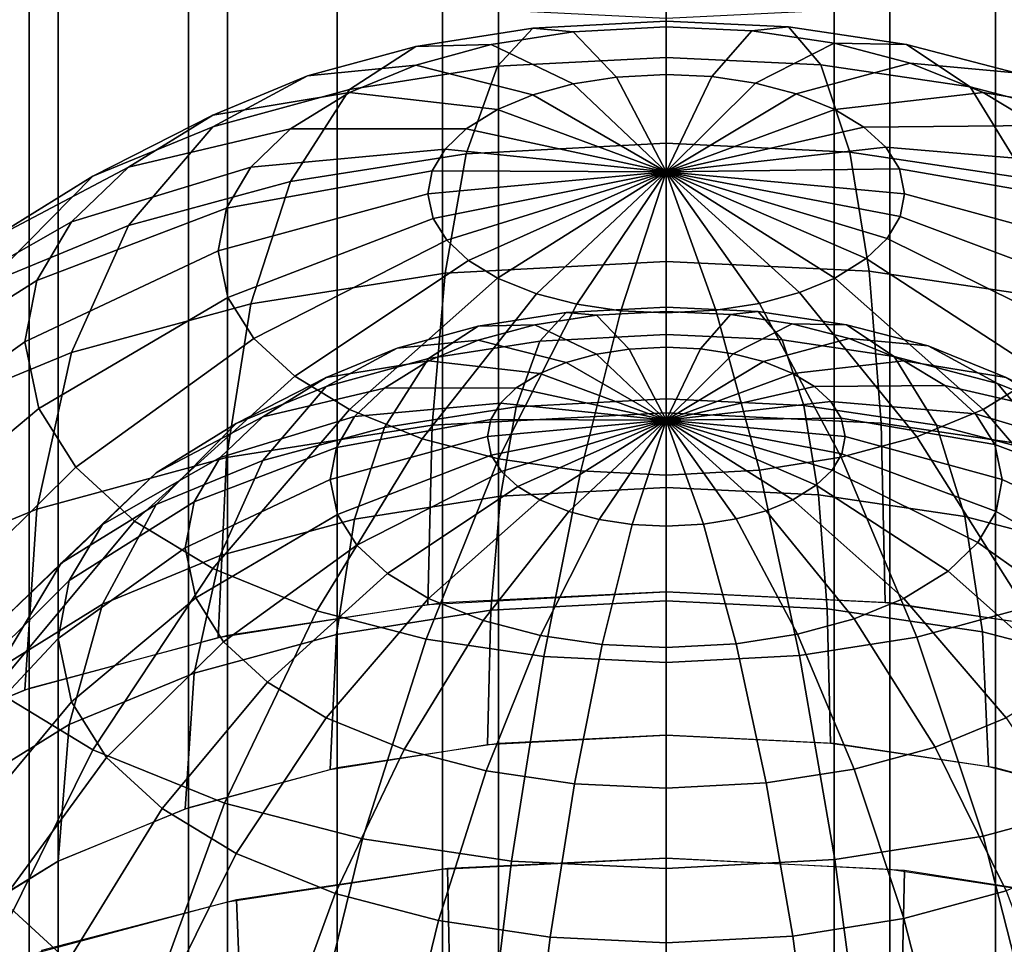
# Model space of a CAD drawing. Units: metres. Extents: x -4 to 4, y -2.5 to 4.23.
# Drawn here: x -0.56 to 0.29, y 1.92 to 2.73 of the extents above; entities that cross this region are included whole.
import ezdxf

# ---------------------------------------------------------------- set-up
doc = ezdxf.new("R2010")
doc.units = ezdxf.units.M

msp = doc.modelspace()

# ---------------------------------------------------------------- linework, layer by layer
at = {"layer": 'blue - nine_cupsule', "color": 80}
for points in [[(0, 3.732051, -2.464102), (-0.19509, 3.722444, -2.447461), (-0.19509, 1.990393, -3.447461), (0, 2, -3.464102)], [(0.19509, 3.722444, -2.447461), (0, 3.732051, -2.464102), (0, 2, -3.464102), (0.19509, 1.990393, -3.447461)], [(-0.19509, 3.722444, -2.447461), (-0.382684, 3.69399, -2.398179), (-0.382684, 1.96194, -3.398179), (-0.19509, 1.990393, -3.447461)], [(0.382684, 3.69399, -2.398179), (0.19509, 3.722444, -2.447461), (0.19509, 1.990393, -3.447461), (0.382684, 1.96194, -3.398179)], [(-0.382684, 3.69399, -2.398179), (-0.55557, 3.647786, -2.31815), (-0.55557, 1.915735, -3.31815), (-0.382684, 1.96194, -3.398179)], [(-0.55557, 3.647786, -2.31815), (-0.707107, 3.585604, -2.210449), (-0.707107, 1.853553, -3.210449), (-0.55557, 1.915735, -3.31815)], [(0, 3.607051, -2.247595), (-0.146318, 3.599845, -2.235115), (-0.146318, 1.867795, -3.235115), (0, 1.875, -3.247595)], [(0.146318, 3.599845, -2.235115), (0, 3.607051, -2.247595), (0, 1.875, -3.247595), (0.146318, 1.867795, -3.235115)], [(-0.146318, 3.599845, -2.235115), (-0.287013, 3.578506, -2.198153), (-0.287013, 1.846455, -3.198153), (-0.146318, 1.867795, -3.235115)], [(0.287013, 3.578506, -2.198153), (0.146318, 3.599845, -2.235115), (0.146318, 1.867795, -3.235115), (0.287013, 1.846455, -3.198153)], [(-0.287013, 3.578506, -2.198153), (-0.416678, 3.543852, -2.138131), (-0.416678, 1.811801, -3.138131), (-0.287013, 1.846455, -3.198153)], [(0.416678, 3.543852, -2.138132), (0.287013, 3.578506, -2.198153), (0.287013, 1.846455, -3.198153), (0.416678, 1.811801, -3.138132)], [(-0.416678, 3.543852, -2.138131), (-0.53033, 3.497216, -2.057356), (-0.53033, 1.765165, -3.057356), (-0.416678, 1.811801, -3.138131)], [(-0.53033, 3.497216, -2.057356), (-0.623602, 3.44039, -1.95893), (-0.623602, 1.708339, -2.95893), (-0.53033, 1.765165, -3.057356)], [(-0.623602, 3.023712, -1.237223), (-0.53033, 2.966886, -1.138797), (-0.53033, 1.234835, -2.138797), (-0.623602, 1.291661, -2.237223)], [(-0.53033, 2.966886, -1.138797), (-0.416678, 2.920249, -1.058021), (-0.416678, 1.188199, -2.058021), (-0.53033, 1.234835, -2.138797)], [(-0.416678, 2.920249, -1.058021), (-0.287013, 2.885596, -0.997999), (-0.287013, 1.153545, -1.997999), (-0.416678, 1.188199, -2.058021)], [(0.287013, 2.885596, -0.997999), (0.416678, 2.92025, -1.058021), (0.416678, 1.188199, -2.058021), (0.287013, 1.153545, -1.997999)], [(-0.287013, 2.885596, -0.997999), (-0.146318, 2.864256, -0.961037), (-0.146318, 1.132205, -1.961037), (-0.287013, 1.153545, -1.997999)], [(0.146318, 2.864256, -0.961037), (0.287013, 2.885596, -0.997999), (0.287013, 1.153545, -1.997999), (0.146318, 1.132205, -1.961037)], [(-0.707107, 2.878497, -0.985704), (-0.55557, 2.816316, -0.878002), (-0.55557, 1.084265, -1.878002), (-0.707107, 1.146447, -1.985704)], [(-0.146318, 2.864256, -0.961037), (0, 2.857051, -0.948557), (0, 1.125, -1.948557), (-0.146318, 1.132205, -1.961037)], [(0, 2.857051, -0.948557), (0.146318, 2.864256, -0.961037), (0.146318, 1.132205, -1.961037), (0, 1.125, -1.948557)], [(-0.55557, 2.816316, -0.878002), (-0.382683, 2.770111, -0.797973), (-0.382683, 1.03806, -1.797973), (-0.55557, 1.084265, -1.878002)], [(-0.382683, 2.770111, -0.797973), (-0.19509, 2.741658, -0.748691), (-0.19509, 1.009607, -1.748691), (-0.382683, 1.03806, -1.797973)], [(0.19509, 2.741658, -0.748691), (0.382683, 2.770111, -0.797973), (0.382683, 1.03806, -1.797973), (0.19509, 1.009607, -1.748691)], [(-0.19509, 2.741658, -0.748691), (0, 2.732051, -0.732051), (0, 1, -1.732051), (-0.19509, 1.009607, -1.748691)], [(0, 2.732051, -0.732051), (0.19509, 2.741658, -0.748691), (0.19509, 1.009607, -1.748691), (0, 1, -1.732051)], [(-0.187303, 1.816551, -3.527976), (0, 1.825568, -3.543595), (0, 2, -3.464102), (-0.190809, 1.990814, -3.44819)], [(0, 1.825568, -3.543595), (0.204092, 1.814843, -3.525017), (0.207912, 1.989074, -3.445177), (0, 2, -3.464102)], [(-0.367724, 1.789829, -3.481693), (-0.187303, 1.816551, -3.527976), (-0.190809, 1.990814, -3.44819), (-0.374607, 1.963592, -3.401041)], [(0.204092, 1.814843, -3.525017), (0.383552, 1.786551, -3.476015), (0.390731, 1.960252, -3.395257), (0.207912, 1.989074, -3.445177)], [(-0.534633, 1.746385, -3.406446), (-0.367724, 1.789829, -3.481693), (-0.374607, 1.963592, -3.401041), (-0.544639, 1.919335, -3.324386)]]:
    msp.add_3dface(points, dxfattribs=at)
at = {"layer": 'white - nine_cupsule', "color": 10}
for points in [[(-0.116263, 2.723505, 0.940826), (-0.218494, 2.707388, 0.968741), (-0.276289, 2.669871, 0.789862), (-0.147016, 2.690251, 0.754563)], [(-0.081238, 2.720328, 1.129264), (-0.152671, 2.709066, 1.148769), (-0.218494, 2.707388, 0.968741), (-0.116263, 2.723505, 0.940826)], [(0, 2.729615, 0.930244), (-0.116263, 2.723505, 0.940826), (-0.147016, 2.690251, 0.754563), (0, 2.697977, 0.741181)], [(0, 2.724597, 1.121869), (-0.081238, 2.720328, 1.129264), (-0.116263, 2.723505, 0.940826), (0, 2.729615, 0.930244)], [(0, 2.683107, 1.309017), (-0.043227, 2.680835, 1.312952), (-0.081238, 2.720328, 1.129264), (0, 2.724597, 1.121869)], [(0.106699, 2.724478, 0.939141), (0, 2.729615, 0.930244), (0, 2.697977, 0.741181), (0.134922, 2.691481, 0.752432)], [(0.074555, 2.721007, 1.128086), (0, 2.724597, 1.121869), (0, 2.729615, 0.930244), (0.106699, 2.724478, 0.939141)], [(0.039671, 2.681197, 1.312325), (0, 2.683107, 1.309017), (0, 2.724597, 1.121869), (0.074555, 2.721007, 1.128086)], [(0.146371, 2.710371, 1.146509), (0.074555, 2.721007, 1.128086), (0.106699, 2.724478, 0.939141), (0.209477, 2.709256, 0.965507)], [(0.209477, 2.709256, 0.965507), (0.106699, 2.724478, 0.939141), (0.134922, 2.691481, 0.752432), (0.264887, 2.672232, 0.785772)], [(-0.043227, 2.680835, 1.312952), (-0.081238, 2.674843, 1.323331), (-0.152671, 2.709066, 1.148769), (-0.081238, 2.720328, 1.129264)], [(0.077885, 2.675538, 1.322128), (0.039671, 2.681197, 1.312325), (0.074555, 2.721007, 1.128086), (0.146371, 2.710371, 1.146509)], [(-0.218494, 2.707388, 0.968741), (-0.312697, 2.681814, 1.013036), (-0.395409, 2.637532, 0.845874), (-0.276289, 2.669871, 0.789862)], [(-0.152671, 2.709066, 1.148769), (-0.218494, 2.691197, 1.17972), (-0.312697, 2.681814, 1.013036), (-0.218494, 2.707388, 0.968741)], [(-0.081238, 2.674843, 1.323331), (-0.116263, 2.665335, 1.3398), (-0.218494, 2.691197, 1.17972), (-0.152671, 2.709066, 1.148769)], [(0.113237, 2.666336, 1.338066), (0.077885, 2.675538, 1.322128), (0.146371, 2.710371, 1.146509), (0.212807, 2.693079, 1.176461)], [(0.212807, 2.693079, 1.176461), (0.146371, 2.710371, 1.146509), (0.209477, 2.709256, 0.965507), (0.304558, 2.684508, 1.008371)], [(0.304558, 2.684508, 1.008371), (0.209477, 2.709256, 0.965507), (0.264887, 2.672232, 0.785772), (0.385118, 2.640938, 0.839975)], [(0, 2.697977, 0.741181), (-0.147016, 2.690251, 0.754563), (-0.17437, 2.613894, 0.561881), (0, 2.623057, 0.54601)], [(0.134922, 2.691481, 0.752432), (0, 2.697977, 0.741181), (0, 2.623057, 0.54601), (0.160026, 2.615353, 0.559354)], [(-0.218494, 2.691197, 1.17972), (-0.276289, 2.667376, 1.220979), (-0.395409, 2.647723, 1.072085), (-0.312697, 2.681814, 1.013036)], [(-0.147016, 2.690251, 0.754563), (-0.276289, 2.669871, 0.789862), (-0.327695, 2.589722, 0.603748), (-0.17437, 2.613894, 0.561881)], [(-0.116263, 2.665335, 1.3398), (-0.147016, 2.652659, 1.361754), (-0.276289, 2.667376, 1.220979), (-0.218494, 2.691197, 1.17972)], [(0.147016, 2.652659, 1.361754), (0.113237, 2.666336, 1.338066), (0.212807, 2.693079, 1.176461), (0.276289, 2.667376, 1.220979)], [(0.264887, 2.672232, 0.785772), (0.134922, 2.691481, 0.752432), (0.160026, 2.615353, 0.559354), (0.314172, 2.592523, 0.598897)], [(0.276289, 2.667376, 1.220979), (0.212807, 2.693079, 1.176461), (0.304558, 2.684508, 1.008371), (0.395409, 2.647723, 1.072084)], [(-0.312697, 2.681814, 1.013036), (-0.395409, 2.647723, 1.072085), (-0.5, 2.594423, 0.920541), (-0.395409, 2.637532, 0.845874)], [(0, 2.598076, 1.5), (-0.081238, 2.674843, 1.323331), (-0.043227, 2.680835, 1.312952)], [(0, 2.598076, 1.5), (-0.043227, 2.680835, 1.312952), (0, 2.683107, 1.309017)], [(0, 2.598076, 1.5), (0, 2.683107, 1.309017), (0.039671, 2.681197, 1.312325)], [(0, 2.598076, 1.5), (0.039671, 2.681197, 1.312325), (0.077885, 2.675538, 1.322128)], [(0, 2.598076, 1.5), (-0.116263, 2.665335, 1.3398), (-0.081238, 2.674843, 1.323331)], [(0, 2.598076, 1.5), (0.077885, 2.675538, 1.322128), (0.113237, 2.666336, 1.338066)], [(0.385118, 2.640938, 0.839975), (0.264887, 2.672232, 0.785772), (0.314172, 2.592523, 0.598897), (0.456773, 2.555406, 0.663185)], [(-0.276289, 2.669871, 0.789862), (-0.395409, 2.637532, 0.845874), (-0.468979, 2.551367, 0.670181), (-0.327695, 2.589722, 0.603748)], [(-0.276289, 2.667376, 1.220979), (-0.327695, 2.635635, 1.275956), (-0.468979, 2.602298, 1.150764), (-0.395409, 2.647723, 1.072085)], [(-0.147016, 2.652659, 1.361754), (-0.174369, 2.63577, 1.391008), (-0.327695, 2.635635, 1.275956), (-0.276289, 2.667376, 1.220979)], [(0, 2.598076, 1.5), (-0.147016, 2.652659, 1.361754), (-0.116263, 2.665335, 1.3398)], [(0, 2.598076, 1.5), (0.113237, 2.666336, 1.338066), (0.147016, 2.652659, 1.361754)], [(0.172367, 2.637283, 1.388387), (0.147016, 2.652659, 1.361754), (0.276289, 2.667376, 1.220979), (0.323931, 2.638478, 1.271031)], [(0.323931, 2.638478, 1.271031), (0.276289, 2.667376, 1.220979), (0.395409, 2.647723, 1.072084), (0.463592, 2.606367, 1.143716)], [(-0.395409, 2.647723, 1.072085), (-0.468979, 2.602298, 1.150764), (-0.59303, 2.536982, 1.020031), (-0.5, 2.594423, 0.920541)], [(0, 2.598076, 1.5), (-0.174369, 2.63577, 1.391008), (-0.147016, 2.652659, 1.361754)], [(0, 2.598076, 1.5), (0.147016, 2.652659, 1.361754), (0.172367, 2.637283, 1.388387)], [(-0.395409, 2.637532, 0.845874), (-0.5, 2.594423, 0.920541), (-0.59303, 2.500237, 0.758741), (-0.468979, 2.551367, 0.670181)], [(0, 2.598076, 1.5), (0.172367, 2.637283, 1.388387), (0.191384, 2.61977, 1.41872)], [(0.191384, 2.61977, 1.41872), (0.172367, 2.637283, 1.388387), (0.323931, 2.638478, 1.271031), (0.35967, 2.605567, 1.328036)], [(-0.327695, 2.635635, 1.275956), (-0.36228, 2.602417, 1.333492), (-0.518475, 2.554757, 1.233106), (-0.468979, 2.602298, 1.150764)], [(-0.174369, 2.63577, 1.391008), (-0.192772, 2.618094, 1.421623), (-0.36228, 2.602417, 1.333492), (-0.327695, 2.635635, 1.275956)], [(0, 2.598076, 1.5), (-0.192772, 2.618094, 1.421623), (-0.174369, 2.63577, 1.391008)], [(0, 2.623057, 0.54601), (-0.17437, 2.613894, 0.561881), (-0.192773, 2.509931, 0.401885), (0, 2.520061, 0.384339)], [(0.160026, 2.615353, 0.559354), (0, 2.623057, 0.54601), (0, 2.520061, 0.384339), (0.176915, 2.511544, 0.399091)], [(0, 2.598076, 1.5), (0.191384, 2.61977, 1.41872), (0.203368, 2.600765, 1.451638)], [(0.203368, 2.600765, 1.451638), (0.191384, 2.61977, 1.41872), (0.35967, 2.605567, 1.328036), (0.382193, 2.56985, 1.389899)], [(-0.192772, 2.618094, 1.421623), (-0.204092, 2.598987, 1.454717), (-0.383552, 2.566509, 1.395686), (-0.36228, 2.602417, 1.333492)], [(-0.17437, 2.613894, 0.561881), (-0.327695, 2.589722, 0.603748), (-0.36228, 2.483208, 0.44817), (-0.192773, 2.509931, 0.401885)], [(0, 2.598076, 1.5), (-0.204092, 2.598987, 1.454717), (-0.192772, 2.618094, 1.421623)], [(0.314172, 2.592523, 0.598897), (0.160026, 2.615353, 0.559354), (0.176915, 2.511544, 0.399091), (0.347329, 2.486305, 0.442807)], [(-0.468979, 2.602298, 1.150764), (-0.518475, 2.554757, 1.233106), (-0.655618, 2.476867, 1.124155), (-0.59303, 2.536982, 1.020031)], [(-0.36228, 2.602417, 1.333492), (-0.383552, 2.566509, 1.395686), (-0.548919, 2.503368, 1.322115), (-0.518475, 2.554757, 1.233106)], [(-0.5, 2.594423, 0.920541), (-0.59303, 2.536982, 1.020031), (-0.703368, 2.432108, 0.876743), (-0.59303, 2.500237, 0.758741)], [(-0.204092, 2.598987, 1.454717), (-0.207912, 2.579151, 1.489074), (-0.390731, 2.529231, 1.460252), (-0.383552, 2.566509, 1.395686)], [(0, 2.598076, 1.5), (-0.207912, 2.579151, 1.489074), (-0.204092, 2.598987, 1.454717)], [(0, 2.598076, 1.5), (-0.203368, 2.557538, 1.52651), (-0.207912, 2.579151, 1.489074)], [(0, 2.598076, 1.5), (-0.191384, 2.538532, 1.559427), (-0.203368, 2.557538, 1.52651)], [(0, 2.598076, 1.5), (-0.172367, 2.52102, 1.58976), (-0.191384, 2.538532, 1.559427)], [(0, 2.598076, 1.5), (-0.147016, 2.505644, 1.616393), (-0.172367, 2.52102, 1.58976)], [(0, 2.598076, 1.5), (-0.113237, 2.491967, 1.640082), (-0.147016, 2.505644, 1.616393)], [(0, 2.598076, 1.5), (-0.077885, 2.482765, 1.656019), (-0.113237, 2.491967, 1.640082)], [(0, 2.598076, 1.5), (-0.039671, 2.477106, 1.665822), (-0.077885, 2.482765, 1.656019)], [(0, 2.598076, 1.5), (0, 2.475196, 1.669131), (-0.039671, 2.477106, 1.665822)], [(0, 2.598076, 1.5), (0.203368, 2.600765, 1.451638), (0.207912, 2.579151, 1.489074)], [(0, 2.598076, 1.5), (0.207912, 2.579151, 1.489074), (0.204092, 2.559316, 1.52343)], [(0, 2.598076, 1.5), (0.204092, 2.559316, 1.52343), (0.192772, 2.540209, 1.556524)], [(0, 2.598076, 1.5), (0.192772, 2.540209, 1.556524), (0.174369, 2.522533, 1.58714)], [(0, 2.598076, 1.5), (0.174369, 2.522533, 1.58714), (0.147016, 2.505644, 1.616393)], [(0, 2.598076, 1.5), (0.147016, 2.505644, 1.616393), (0.116263, 2.492968, 1.638348)], [(0, 2.598076, 1.5), (0.116263, 2.492968, 1.638348), (0.081238, 2.483459, 1.654817)], [(0, 2.598076, 1.5), (0.081238, 2.483459, 1.654817), (0.043227, 2.477467, 1.665196)], [(0, 2.598076, 1.5), (0.043227, 2.477467, 1.665196), (0, 2.475196, 1.669131)], [(0.207912, 2.579151, 1.489074), (0.203368, 2.600765, 1.451638), (0.382193, 2.56985, 1.389899), (0.390731, 2.529231, 1.460252)], [(-0.327695, 2.589722, 0.603748), (-0.468979, 2.551367, 0.670181), (-0.518475, 2.440805, 0.521615), (-0.36228, 2.483208, 0.44817)], [(-0.207912, 2.579151, 1.489074), (-0.203368, 2.557538, 1.52651), (-0.382193, 2.488613, 1.530606), (-0.390731, 2.529231, 1.460252)], [(0.204092, 2.559316, 1.52343), (0.207912, 2.579151, 1.489074), (0.390731, 2.529231, 1.460252), (0.383552, 2.491954, 1.524819)], [(-0.383552, 2.566509, 1.395686), (-0.390731, 2.529231, 1.460252), (-0.559193, 2.450018, 1.414519), (-0.548919, 2.503368, 1.322115)], [(0.192772, 2.540209, 1.556524), (0.204092, 2.559316, 1.52343), (0.383552, 2.491954, 1.524819), (0.36228, 2.456046, 1.587013)], [(-0.518475, 2.554757, 1.233106), (-0.548919, 2.503368, 1.322115), (-0.694115, 2.411885, 1.236707), (-0.655618, 2.476867, 1.124155)], [(-0.468979, 2.551367, 0.670181), (-0.59303, 2.500237, 0.758741), (-0.655618, 2.384279, 0.619521), (-0.518475, 2.440805, 0.521615)], [(-0.203368, 2.557538, 1.52651), (-0.191384, 2.538532, 1.559427), (-0.35967, 2.452896, 1.592469), (-0.382193, 2.488613, 1.530606)], [(-0.191384, 2.538532, 1.559427), (-0.172367, 2.52102, 1.58976), (-0.323931, 2.419984, 1.649474), (-0.35967, 2.452896, 1.592469)], [(0.174369, 2.522533, 1.58714), (0.192772, 2.540209, 1.556524), (0.36228, 2.456046, 1.587013), (0.327695, 2.422828, 1.644549)], [(-0.390731, 2.529231, 1.460252), (-0.382193, 2.488613, 1.530606), (-0.546973, 2.391887, 1.515205), (-0.559193, 2.450018, 1.414519)], [(-0.172367, 2.52102, 1.58976), (-0.147016, 2.505644, 1.616393), (-0.276289, 2.391087, 1.699525), (-0.323931, 2.419984, 1.649474)], [(0, 2.520061, 0.384339), (-0.192773, 2.509931, 0.401885), (-0.204092, 2.377384, 0.263867), (0, 2.38811, 0.24529)], [(0.176915, 2.511544, 0.399091), (0, 2.520061, 0.384339), (0, 2.38811, 0.24529), (0.187303, 2.379092, 0.260909)], [(0.147016, 2.505644, 1.616393), (0.174369, 2.522533, 1.58714), (0.327695, 2.422828, 1.644549), (0.276289, 2.391087, 1.699525)], [(-0.192773, 2.509931, 0.401885), (-0.36228, 2.483208, 0.44817), (-0.383552, 2.349092, 0.31287), (-0.204092, 2.377384, 0.263867)], [(0.347329, 2.486305, 0.442807), (0.176915, 2.511544, 0.399091), (0.187303, 2.379092, 0.260909), (0.367724, 2.352371, 0.307193)], [(-0.548919, 2.503368, 1.322115), (-0.559193, 2.450018, 1.414519), (-0.707107, 2.344423, 1.353553), (-0.694115, 2.411885, 1.236707)], [(-0.147016, 2.505644, 1.616393), (-0.113237, 2.491967, 1.640082), (-0.212807, 2.365384, 1.744044), (-0.276289, 2.391087, 1.699525)], [(0.116263, 2.492968, 1.638348), (0.147016, 2.505644, 1.616393), (0.276289, 2.391087, 1.699525), (0.218494, 2.367266, 1.740785)], [(-0.113237, 2.491967, 1.640082), (-0.077885, 2.482765, 1.656019), (-0.14637, 2.348092, 1.773996), (-0.212807, 2.365384, 1.744044)], [(0.081238, 2.483459, 1.654817), (0.116263, 2.492968, 1.638348), (0.218494, 2.367266, 1.740785), (0.152671, 2.349396, 1.771736)], [(-0.36228, 2.483208, 0.44817), (-0.518475, 2.440805, 0.521615), (-0.548919, 2.304199, 0.390628), (-0.383552, 2.349092, 0.31287)], [(-0.382193, 2.488613, 1.530606), (-0.35967, 2.452896, 1.592469), (-0.51474, 2.340771, 1.60374), (-0.546973, 2.391887, 1.515205)], [(-0.077885, 2.482765, 1.656019), (-0.039671, 2.477106, 1.665822), (-0.074555, 2.337455, 1.792418), (-0.14637, 2.348092, 1.773996)], [(0.043227, 2.477467, 1.665196), (0.081238, 2.483459, 1.654817), (0.152671, 2.349396, 1.771736), (0.081238, 2.338135, 1.791241)], [(-0.087197, 2.475641, 0.95562), (-0.163871, 2.463554, 0.976556), (-0.207217, 2.435416, 0.842396), (-0.110262, 2.450701, 0.815922)], [(-0.060928, 2.473258, 1.096948), (-0.114503, 2.464813, 1.111577), (-0.163871, 2.463554, 0.976556), (-0.087197, 2.475641, 0.95562)], [(-0.03242, 2.443639, 1.234714), (-0.060928, 2.439145, 1.242498), (-0.114503, 2.464813, 1.111577), (-0.060928, 2.473258, 1.096948)], [(0, 2.480224, 0.947683), (-0.087197, 2.475641, 0.95562), (-0.110262, 2.450701, 0.815922), (0, 2.456495, 0.805886)], [(0, 2.47646, 1.091402), (-0.060928, 2.473258, 1.096948), (-0.087197, 2.475641, 0.95562), (0, 2.480224, 0.947683)], [(-0.039671, 2.477106, 1.665822), (0, 2.475196, 1.669131), (0, 2.333866, 1.798635), (-0.074555, 2.337455, 1.792418)], [(0, 2.445343, 1.231763), (-0.03242, 2.443639, 1.234714), (-0.060928, 2.473258, 1.096948), (0, 2.47646, 1.091402)], [(0.080024, 2.476371, 0.954356), (0, 2.480224, 0.947683), (0, 2.456495, 0.805886), (0.101192, 2.451623, 0.814324)], [(0.055916, 2.473768, 1.096065), (0, 2.47646, 1.091402), (0, 2.480224, 0.947683), (0.080024, 2.476371, 0.954356)], [(0, 2.475196, 1.669131), (0.043227, 2.477467, 1.665196), (0.081238, 2.338135, 1.791241), (0, 2.333866, 1.798635)], [(0.029754, 2.443911, 1.234244), (0, 2.445343, 1.231763), (0, 2.47646, 1.091402), (0.055916, 2.473768, 1.096065)], [(0.058414, 2.439666, 1.241596), (0.029754, 2.443911, 1.234244), (0.055916, 2.473768, 1.096065), (0.109778, 2.465791, 1.109882)], [(0.109778, 2.465791, 1.109882), (0.055916, 2.473768, 1.096065), (0.080024, 2.476371, 0.954356), (0.157108, 2.464954, 0.97413)], [(0.157108, 2.464954, 0.97413), (0.080024, 2.476371, 0.954356), (0.101192, 2.451623, 0.814324), (0.198665, 2.437187, 0.839329)], [(-0.114503, 2.464813, 1.111577), (-0.163871, 2.45141, 1.13479), (-0.234523, 2.444373, 1.009777), (-0.163871, 2.463554, 0.976556)], [(-0.060928, 2.439145, 1.242498), (-0.087197, 2.432014, 1.25485), (-0.163871, 2.45141, 1.13479), (-0.114503, 2.464813, 1.111577)], [(0.084928, 2.432765, 1.253549), (0.058414, 2.439666, 1.241596), (0.109778, 2.465791, 1.109882), (0.159606, 2.452822, 1.132345)], [(0.159606, 2.452822, 1.132345), (0.109778, 2.465791, 1.109882), (0.157108, 2.464954, 0.97413), (0.228419, 2.446393, 1.006279)], [(0.228419, 2.446393, 1.006279), (0.157108, 2.464954, 0.97413), (0.198665, 2.437187, 0.839329), (0.288839, 2.413716, 0.879981)], [(-0.163871, 2.463554, 0.976556), (-0.234523, 2.444373, 1.009777), (-0.296557, 2.411162, 0.884405), (-0.207217, 2.435416, 0.842396)], [(0, 2.456495, 0.805886), (-0.110262, 2.450701, 0.815922), (-0.130777, 2.393433, 0.671411), (0, 2.400306, 0.659507)], [(0.101192, 2.451623, 0.814324), (0, 2.456495, 0.805886), (0, 2.400306, 0.659507), (0.120019, 2.394527, 0.669515)], [(-0.559193, 2.450018, 1.414519), (-0.546973, 2.391887, 1.515205), (-0.691655, 2.270916, 1.480873), (-0.707107, 2.344423, 1.353553)], [(-0.35967, 2.452896, 1.592469), (-0.323931, 2.419984, 1.649474), (-0.463592, 2.29367, 1.685322), (-0.51474, 2.340771, 1.60374)], [(-0.163871, 2.45141, 1.13479), (-0.207216, 2.433544, 1.165735), (-0.296557, 2.418805, 1.054063), (-0.234523, 2.444373, 1.009777)], [(-0.110262, 2.450701, 0.815922), (-0.207217, 2.435416, 0.842396), (-0.245771, 2.375304, 0.702811), (-0.130777, 2.393433, 0.671411)], [(-0.087197, 2.432014, 1.25485), (-0.110262, 2.422507, 1.271316), (-0.207216, 2.433544, 1.165735), (-0.163871, 2.45141, 1.13479)], [(0.110262, 2.422507, 1.271316), (0.084928, 2.432765, 1.253549), (0.159606, 2.452822, 1.132345), (0.207216, 2.433544, 1.165735)], [(0.198665, 2.437187, 0.839329), (0.101192, 2.451623, 0.814324), (0.120019, 2.394527, 0.669515), (0.235629, 2.377405, 0.699172)], [(0.207216, 2.433544, 1.165735), (0.159606, 2.452822, 1.132345), (0.228419, 2.446393, 1.006279), (0.296557, 2.418805, 1.054063)], [(-0.518475, 2.440805, 0.521615), (-0.655618, 2.384279, 0.619521), (-0.694115, 2.244354, 0.494283), (-0.548919, 2.304199, 0.390628)], [(-0.234523, 2.444373, 1.009777), (-0.296557, 2.418805, 1.054063), (-0.375, 2.37883, 0.940406), (-0.296557, 2.411162, 0.884405)], [(0, 2.38157, 1.375), (-0.087197, 2.432014, 1.25485), (-0.060928, 2.439145, 1.242498)], [(0, 2.38157, 1.375), (-0.060928, 2.439145, 1.242498), (-0.03242, 2.443639, 1.234714)], [(0, 2.38157, 1.375), (-0.03242, 2.443639, 1.234714), (0, 2.445343, 1.231763)], [(0, 2.38157, 1.375), (0, 2.445343, 1.231763), (0.029754, 2.443911, 1.234244)], [(0, 2.38157, 1.375), (0.029754, 2.443911, 1.234244), (0.058414, 2.439666, 1.241596)], [(0, 2.38157, 1.375), (0.058414, 2.439666, 1.241596), (0.084928, 2.432765, 1.253549)], [(0.296557, 2.418805, 1.054063), (0.228419, 2.446393, 1.006279), (0.288839, 2.413716, 0.879981), (0.375, 2.37883, 0.940406)], [(-0.207217, 2.435416, 0.842396), (-0.296557, 2.411162, 0.884405), (-0.351734, 2.346538, 0.752636), (-0.245771, 2.375304, 0.702811)], [(-0.207216, 2.433544, 1.165735), (-0.245771, 2.409739, 1.206967), (-0.351734, 2.384736, 1.113073), (-0.296557, 2.418805, 1.054063)], [(-0.110262, 2.422507, 1.271316), (-0.130777, 2.40984, 1.293256), (-0.245771, 2.409739, 1.206967), (-0.207216, 2.433544, 1.165735)], [(0, 2.38157, 1.375), (-0.110262, 2.422507, 1.271316), (-0.087197, 2.432014, 1.25485)], [(0, 2.38157, 1.375), (0.084928, 2.432765, 1.253549), (0.110262, 2.422507, 1.271316)], [(0.129275, 2.410975, 1.291291), (0.110262, 2.422507, 1.271316), (0.207216, 2.433544, 1.165735), (0.242948, 2.411871, 1.203273)], [(0.288839, 2.413716, 0.879981), (0.198665, 2.437187, 0.839329), (0.235629, 2.377405, 0.699172), (0.34258, 2.349567, 0.747388)], [(0.242948, 2.411871, 1.203273), (0.207216, 2.433544, 1.165735), (0.296557, 2.418805, 1.054063), (0.347694, 2.387788, 1.107787)], [(0, 2.38157, 1.375), (-0.130777, 2.40984, 1.293256), (-0.110262, 2.422507, 1.271316)], [(0, 2.38157, 1.375), (0.110262, 2.422507, 1.271316), (0.129275, 2.410975, 1.291291)], [(0.276289, 2.391087, 1.699525), (0.327695, 2.422828, 1.644549), (0.468979, 2.297739, 1.678274), (0.395409, 2.252314, 1.756953)], [(-0.323931, 2.419984, 1.649474), (-0.276289, 2.391087, 1.699525), (-0.395409, 2.252314, 1.756953), (-0.463592, 2.29367, 1.685322)], [(-0.296557, 2.418805, 1.054063), (-0.351734, 2.384736, 1.113073), (-0.444772, 2.335749, 1.015024), (-0.375, 2.37883, 0.940406)], [(0.375, 2.37883, 0.940406), (0.288839, 2.413716, 0.879981), (0.34258, 2.349567, 0.747388), (0.444772, 2.30819, 0.819055)], [(-0.296557, 2.411162, 0.884405), (-0.375, 2.37883, 0.940406), (-0.444772, 2.30819, 0.819056), (-0.351734, 2.346538, 0.752636)], [(-0.245771, 2.409739, 1.206967), (-0.27171, 2.384825, 1.250119), (-0.388856, 2.34908, 1.174829), (-0.351734, 2.384736, 1.113073)], [(-0.130777, 2.40984, 1.293256), (-0.144579, 2.396583, 1.316217), (-0.27171, 2.384825, 1.250119), (-0.245771, 2.409739, 1.206967)], [(0, 2.38157, 1.375), (-0.144579, 2.396583, 1.316217), (-0.130777, 2.40984, 1.293256)], [(0, 2.38157, 1.375), (0.129275, 2.410975, 1.291291), (0.143538, 2.39784, 1.31404)], [(0.143538, 2.39784, 1.31404), (0.129275, 2.410975, 1.291291), (0.242948, 2.411871, 1.203273), (0.269752, 2.387188, 1.246027)], [(0.269752, 2.387188, 1.246027), (0.242948, 2.411871, 1.203273), (0.347694, 2.387788, 1.107787), (0.386055, 2.352462, 1.168973)], [(-0.144579, 2.396583, 1.316217), (-0.153069, 2.382253, 1.341038), (-0.287664, 2.357894, 1.296764), (-0.27171, 2.384825, 1.250119)], [(0, 2.38157, 1.375), (-0.153069, 2.382253, 1.341038), (-0.144579, 2.396583, 1.316217)], [(0, 2.400306, 0.659507), (-0.130777, 2.393433, 0.671411), (-0.144579, 2.315461, 0.551414), (0, 2.323059, 0.538254)], [(0.120019, 2.394527, 0.669515), (0, 2.400306, 0.659507), (0, 2.323059, 0.538254), (0.132686, 2.316671, 0.549318)], [(0, 2.38157, 1.375), (0.143538, 2.39784, 1.31404), (0.152526, 2.383586, 1.338728)], [(0.152526, 2.383586, 1.338728), (0.143538, 2.39784, 1.31404), (0.269752, 2.387188, 1.246027), (0.286645, 2.3604, 1.292424)], [(-0.546973, 2.391887, 1.515205), (-0.51474, 2.340771, 1.60374), (-0.650895, 2.206279, 1.592826), (-0.691655, 2.270916, 1.480873)], [(-0.276289, 2.391087, 1.699525), (-0.212807, 2.365384, 1.744044), (-0.304558, 2.215529, 1.820666), (-0.395409, 2.252314, 1.756953)], [(-0.130777, 2.393433, 0.671411), (-0.245771, 2.375304, 0.702811), (-0.27171, 2.295419, 0.586128), (-0.144579, 2.315461, 0.551414)], [(0, 2.38811, 0.24529), (-0.204092, 2.377384, 0.263867), (-0.207912, 2.221125, 0.152899), (0, 2.232051, 0.133975)], [(0.187303, 2.379092, 0.260909), (0, 2.38811, 0.24529), (0, 2.232051, 0.133975), (0.190809, 2.222864, 0.149886)], [(0.235629, 2.377405, 0.699172), (0.120019, 2.394527, 0.669515), (0.132686, 2.316671, 0.549318), (0.260497, 2.297741, 0.582105)], [(0.218494, 2.367266, 1.740785), (0.276289, 2.391087, 1.699525), (0.395409, 2.252314, 1.756953), (0.312697, 2.218222, 1.816001)], [(0.286645, 2.3604, 1.292424), (0.269752, 2.387188, 1.246027), (0.386055, 2.352462, 1.168973), (0.41023, 2.314125, 1.235374)], [(-0.375, 2.37883, 0.940406), (-0.444772, 2.335749, 1.015024), (-0.527526, 2.257094, 0.907557), (-0.444772, 2.30819, 0.819056)], [(-0.351734, 2.384736, 1.113073), (-0.388856, 2.34908, 1.174829), (-0.491713, 2.290663, 1.093116), (-0.444772, 2.335749, 1.015024)], [(-0.27171, 2.384825, 1.250119), (-0.287664, 2.357894, 1.296764), (-0.411689, 2.310539, 1.241586), (-0.388856, 2.34908, 1.174829)], [(-0.153069, 2.382253, 1.341038), (-0.155934, 2.367376, 1.366805), (-0.293048, 2.329936, 1.345189), (-0.287664, 2.357894, 1.296764)], [(0, 2.38157, 1.375), (-0.155934, 2.367376, 1.366805), (-0.153069, 2.382253, 1.341038)], [(0, 2.38157, 1.375), (-0.152526, 2.351166, 1.394882), (-0.155934, 2.367376, 1.366805)], [(0, 2.38157, 1.375), (-0.143538, 2.336912, 1.419571), (-0.152526, 2.351166, 1.394882)], [(0, 2.38157, 1.375), (-0.129275, 2.323778, 1.44232), (-0.143538, 2.336912, 1.419571)], [(0, 2.38157, 1.375), (-0.110262, 2.312245, 1.462295), (-0.129275, 2.323778, 1.44232)], [(0, 2.38157, 1.375), (-0.084928, 2.301988, 1.480062), (-0.110262, 2.312245, 1.462295)], [(0, 2.38157, 1.375), (-0.058414, 2.295086, 1.492015), (-0.084928, 2.301988, 1.480062)], [(0, 2.38157, 1.375), (-0.029754, 2.290842, 1.499367), (-0.058414, 2.295086, 1.492015)], [(0, 2.38157, 1.375), (0, 2.289409, 1.501848), (-0.029754, 2.290842, 1.499367)], [(0, 2.38157, 1.375), (0.152526, 2.383586, 1.338728), (0.155934, 2.367376, 1.366805)], [(0, 2.38157, 1.375), (0.155934, 2.367376, 1.366805), (0.153069, 2.352499, 1.392573)], [(0, 2.38157, 1.375), (0.153069, 2.352499, 1.392573), (0.144579, 2.338169, 1.417393)], [(0, 2.38157, 1.375), (0.144579, 2.338169, 1.417393), (0.130777, 2.324912, 1.440355)], [(0, 2.38157, 1.375), (0.130777, 2.324912, 1.440355), (0.110262, 2.312245, 1.462295)], [(0, 2.38157, 1.375), (0.110262, 2.312245, 1.462295), (0.087197, 2.302739, 1.478761)], [(0, 2.38157, 1.375), (0.087197, 2.302739, 1.478761), (0.060928, 2.295607, 1.491113)], [(0, 2.38157, 1.375), (0.060928, 2.295607, 1.491113), (0.03242, 2.291113, 1.498897)], [(0, 2.38157, 1.375), (0.03242, 2.291113, 1.498897), (0, 2.289409, 1.501848)], [(0.155934, 2.367376, 1.366805), (0.152526, 2.383586, 1.338728), (0.286645, 2.3604, 1.292424), (0.293048, 2.329936, 1.345189)], [(0.367724, 2.352371, 0.307193), (0.187303, 2.379092, 0.260909), (0.190809, 2.222864, 0.149886), (0.374607, 2.195643, 0.197035)], [(-0.204092, 2.377384, 0.263867), (-0.383552, 2.349092, 0.31287), (-0.390731, 2.192303, 0.202819), (-0.207912, 2.221125, 0.152899)], [(-0.245771, 2.375304, 0.702811), (-0.351734, 2.346538, 0.752636), (-0.388856, 2.263616, 0.641211), (-0.27171, 2.295419, 0.586128)], [(0.34258, 2.349567, 0.747388), (0.235629, 2.377405, 0.699172), (0.260497, 2.297741, 0.582105), (0.378735, 2.266965, 0.63541)], [(-0.212807, 2.365384, 1.744044), (-0.14637, 2.348092, 1.773996), (-0.209477, 2.190781, 1.863531), (-0.304558, 2.215529, 1.820666)], [(-0.155934, 2.367376, 1.366805), (-0.152526, 2.351166, 1.394882), (-0.286645, 2.299472, 1.397955), (-0.293048, 2.329936, 1.345189)], [(0.152671, 2.349396, 1.771736), (0.218494, 2.367266, 1.740785), (0.312697, 2.218222, 1.816001), (0.218494, 2.192648, 1.860297)], [(0.153069, 2.352499, 1.392573), (0.155934, 2.367376, 1.366805), (0.293048, 2.329936, 1.345189), (0.287664, 2.301978, 1.393614)], [(-0.287664, 2.357894, 1.296764), (-0.293048, 2.329936, 1.345189), (-0.419395, 2.270526, 1.310889), (-0.411689, 2.310539, 1.241586)], [(0.293048, 2.329936, 1.345189), (0.286645, 2.3604, 1.292424), (0.41023, 2.314125, 1.235374), (0.419395, 2.270526, 1.310889)], [(-0.383552, 2.349092, 0.31287), (-0.548919, 2.304199, 0.390628), (-0.559193, 2.146569, 0.282032), (-0.390731, 2.192303, 0.202819)], [(-0.388856, 2.34908, 1.174829), (-0.411689, 2.310539, 1.241586), (-0.520586, 2.241926, 1.177531), (-0.491713, 2.290663, 1.093116)], [(-0.351734, 2.346538, 0.752636), (-0.444772, 2.30819, 0.819056), (-0.491714, 2.221221, 0.714641), (-0.388856, 2.263616, 0.641211)], [(-0.152526, 2.351166, 1.394882), (-0.143538, 2.336912, 1.419571), (-0.269752, 2.272685, 1.444352), (-0.286645, 2.299472, 1.397955)], [(-0.14637, 2.348092, 1.773996), (-0.074555, 2.337455, 1.792418), (-0.106699, 2.175559, 1.889897), (-0.209477, 2.190781, 1.863531)], [(0.081238, 2.338135, 1.791241), (0.152671, 2.349396, 1.771736), (0.218494, 2.192648, 1.860297), (0.116263, 2.176532, 1.888211)], [(0.144579, 2.338169, 1.417393), (0.153069, 2.352499, 1.392573), (0.287664, 2.301978, 1.393614), (0.27171, 2.275047, 1.44026)], [(-0.51474, 2.340771, 1.60374), (-0.463592, 2.29367, 1.685322), (-0.586218, 2.146719, 1.695988), (-0.650895, 2.206279, 1.592826)], [(-0.444772, 2.335749, 1.015024), (-0.491713, 2.290663, 1.093116), (-0.583201, 2.203619, 1.000179), (-0.527526, 2.257094, 0.907557)], [(-0.143538, 2.336912, 1.419571), (-0.129275, 2.323778, 1.44232), (-0.242948, 2.248001, 1.487105), (-0.269752, 2.272685, 1.444352)], [(-0.074555, 2.337455, 1.792418), (0, 2.333866, 1.798635), (0, 2.170422, 1.898794), (-0.106699, 2.175559, 1.889897)], [(0, 2.333866, 1.798635), (0.081238, 2.338135, 1.791241), (0.116263, 2.176532, 1.888211), (0, 2.170422, 1.898794)], [(0.130777, 2.324912, 1.440355), (0.144579, 2.338169, 1.417393), (0.27171, 2.275047, 1.44026), (0.245771, 2.250134, 1.483412)], [(-0.293048, 2.329936, 1.345189), (-0.286645, 2.299472, 1.397955), (-0.41023, 2.226928, 1.386404), (-0.419395, 2.270526, 1.310889)], [(0.287664, 2.301978, 1.393614), (0.293048, 2.329936, 1.345189), (0.419395, 2.270526, 1.310889), (0.411689, 2.230514, 1.380192)], [(-0.129275, 2.323778, 1.44232), (-0.110262, 2.312245, 1.462295), (-0.207216, 2.226328, 1.524644), (-0.242948, 2.248001, 1.487105)], [(0, 2.323059, 0.538254), (-0.144579, 2.315461, 0.551414), (-0.153069, 2.216051, 0.447901), (0, 2.224095, 0.433968)], [(0.132686, 2.316671, 0.549318), (0, 2.323059, 0.538254), (0, 2.224095, 0.433968), (0.140477, 2.217332, 0.445682)], [(0.110262, 2.312245, 1.462295), (0.130777, 2.324912, 1.440355), (0.245771, 2.250134, 1.483412), (0.207216, 2.226328, 1.524644)], [(-0.411689, 2.310539, 1.241586), (-0.419395, 2.270526, 1.310889), (-0.53033, 2.19133, 1.265165), (-0.520586, 2.241926, 1.177531)], [(-0.144579, 2.315461, 0.551414), (-0.27171, 2.295419, 0.586128), (-0.287664, 2.194832, 0.484653), (-0.153069, 2.216051, 0.447901)], [(-0.110262, 2.312245, 1.462295), (-0.084928, 2.301988, 1.480062), (-0.159606, 2.207051, 1.558033), (-0.207216, 2.226328, 1.524644)], [(0.087197, 2.302739, 1.478761), (0.110262, 2.312245, 1.462295), (0.207216, 2.226328, 1.524644), (0.163871, 2.208462, 1.555588)], [(0.260497, 2.297741, 0.582105), (0.132686, 2.316671, 0.549318), (0.140477, 2.217332, 0.445682), (0.275793, 2.197291, 0.480394)], [(-0.548919, 2.304199, 0.390628), (-0.694115, 2.244354, 0.494283), (-0.707107, 2.085604, 0.387628), (-0.559193, 2.146569, 0.282032)], [(-0.444772, 2.30819, 0.819056), (-0.527526, 2.257094, 0.907557), (-0.583201, 2.164732, 0.812483), (-0.491714, 2.221221, 0.714641)], [(-0.084928, 2.301988, 1.480062), (-0.058414, 2.295086, 1.492015), (-0.109778, 2.194081, 1.580497), (-0.159606, 2.207051, 1.558033)], [(0.060928, 2.295607, 1.491113), (0.087197, 2.302739, 1.478761), (0.163871, 2.208462, 1.555588), (0.114503, 2.19506, 1.578802)], [(0.27171, 2.275047, 1.44026), (0.287664, 2.301978, 1.393614), (0.411689, 2.230514, 1.380192), (0.388856, 2.191972, 1.446949)], [(-0.463592, 2.29367, 1.685322), (-0.395409, 2.252314, 1.756953), (-0.5, 2.094423, 1.786566), (-0.586218, 2.146719, 1.695988)], [(-0.27171, 2.295419, 0.586128), (-0.388856, 2.263616, 0.641211), (-0.411689, 2.161162, 0.542971), (-0.287664, 2.194832, 0.484653)], [(-0.286645, 2.299472, 1.397955), (-0.269752, 2.272685, 1.444352), (-0.386055, 2.188591, 1.452805), (-0.41023, 2.226928, 1.386404)], [(-0.058414, 2.295086, 1.492015), (-0.029754, 2.290842, 1.499367), (-0.055916, 2.186104, 1.594314), (-0.109778, 2.194081, 1.580497)], [(0.03242, 2.291113, 1.498897), (0.060928, 2.295607, 1.491113), (0.114503, 2.19506, 1.578802), (0.060928, 2.186614, 1.593431)], [(0.378735, 2.266965, 0.63541), (0.260497, 2.297741, 0.582105), (0.275793, 2.197291, 0.480394), (0.400974, 2.164708, 0.536829)], [(-0.491713, 2.290663, 1.093116), (-0.520586, 2.241926, 1.177531), (-0.617446, 2.145814, 1.1003), (-0.583201, 2.203619, 1.000179)], [(-0.029754, 2.290842, 1.499367), (0, 2.289409, 1.501848), (0, 2.183412, 1.598977), (-0.055916, 2.186104, 1.594314)], [(0, 2.289409, 1.501848), (0.03242, 2.291113, 1.498897), (0.060928, 2.186614, 1.593431), (0, 2.183412, 1.598977)], [(-0.419395, 2.270526, 1.310889), (-0.41023, 2.226928, 1.386404), (-0.518741, 2.136199, 1.360655), (-0.53033, 2.19133, 1.265165)], [(-0.269752, 2.272685, 1.444352), (-0.242948, 2.248001, 1.487105), (-0.347694, 2.153265, 1.513991), (-0.386055, 2.188591, 1.452805)], [(0.245771, 2.250134, 1.483412), (0.27171, 2.275047, 1.44026), (0.388856, 2.191972, 1.446949), (0.351734, 2.156317, 1.508705)], [(-0.388856, 2.263616, 0.641211), (-0.491714, 2.221221, 0.714641), (-0.520586, 2.116278, 0.620712), (-0.411689, 2.161162, 0.542971)], [(-0.527526, 2.257094, 0.907557), (-0.583201, 2.203619, 1.000179), (-0.644752, 2.105613, 0.91488), (-0.583201, 2.164732, 0.812483)], [(-0.395409, 2.252314, 1.756953), (-0.304558, 2.215529, 1.820666), (-0.385118, 2.047909, 1.867132), (-0.5, 2.094423, 1.786566)], [(0.207216, 2.226328, 1.524644), (0.245771, 2.250134, 1.483412), (0.351734, 2.156317, 1.508705), (0.296557, 2.122248, 1.567715)], [(-0.520586, 2.241926, 1.177531), (-0.53033, 2.19133, 1.265165), (-0.629003, 2.085804, 1.20424), (-0.617446, 2.145814, 1.1003)], [(-0.242948, 2.248001, 1.487105), (-0.207216, 2.226328, 1.524644), (-0.296557, 2.122248, 1.567715), (-0.347694, 2.153265, 1.513991)], [(-0.41023, 2.226928, 1.386404), (-0.386055, 2.188591, 1.452805), (-0.488171, 2.087722, 1.44462), (-0.518741, 2.136199, 1.360655)], [(-0.207216, 2.226328, 1.524644), (-0.159606, 2.207051, 1.558033), (-0.228419, 2.094659, 1.615499), (-0.296557, 2.122248, 1.567715)], [(0, 2.232051, 0.133975), (-0.19509, 2.222443, 0.150615), (-0.19509, 0.490393, -0.849385), (0, 0.5, -0.866025)], [(0, 2.224095, 0.433968), (-0.153069, 2.216051, 0.447901), (-0.155934, 2.098856, 0.364675), (0, 2.107051, 0.350481)], [(0.19509, 2.222443, 0.150615), (0, 2.232051, 0.133975), (0, 0.5, -0.866025), (0.19509, 0.490393, -0.849385)], [(0.140477, 2.217332, 0.445682), (0, 2.224095, 0.433968), (0, 2.107051, 0.350481), (0.143107, 2.100161, 0.362414)], [(0.163871, 2.208462, 1.555588), (0.207216, 2.226328, 1.524644), (0.296557, 2.122248, 1.567715), (0.234523, 2.096679, 1.612001)], [(-0.491714, 2.221221, 0.714641), (-0.583201, 2.164732, 0.812483), (-0.617446, 2.056472, 0.724299), (-0.520586, 2.116278, 0.620712)], [(-0.304558, 2.215529, 1.820666), (-0.209477, 2.190781, 1.863531), (-0.264887, 2.016614, 1.921335), (-0.385118, 2.047909, 1.867132)], [(-0.19509, 2.222443, 0.150615), (-0.382684, 2.19399, 0.199897), (-0.382684, 0.46194, -0.800103), (-0.19509, 0.490393, -0.849385)], [(-0.153069, 2.216051, 0.447901), (-0.287664, 2.194832, 0.484653), (-0.293048, 2.07724, 0.402115), (-0.155934, 2.098856, 0.364675)], [(0.275793, 2.197291, 0.480394), (0.140477, 2.217332, 0.445682), (0.143107, 2.100161, 0.362414), (0.280955, 2.079745, 0.397776)], [(0.382684, 2.19399, 0.199897), (0.19509, 2.222443, 0.150615), (0.19509, 0.490393, -0.849385), (0.382684, 0.46194, -0.800103)], [(0.218494, 2.192648, 1.860297), (0.312697, 2.218222, 1.816001), (0.395409, 2.051314, 1.861233), (0.276289, 2.018976, 1.917245)], [(-0.159606, 2.207051, 1.558033), (-0.109778, 2.194081, 1.580497), (-0.157108, 2.076098, 1.647648), (-0.228419, 2.094659, 1.615499)], [(0.114503, 2.19506, 1.578802), (0.163871, 2.208462, 1.555588), (0.234523, 2.096679, 1.612001), (0.163871, 2.077499, 1.645222)], [(-0.53033, 2.19133, 1.265165), (-0.518741, 2.136199, 1.360655), (-0.615258, 2.020416, 1.317496), (-0.629003, 2.085804, 1.20424)], [(-0.382684, 2.19399, 0.199897), (-0.55557, 2.147785, 0.279926), (-0.55557, 0.415735, -0.720074), (-0.382684, 0.46194, -0.800103)], [(-0.287664, 2.194832, 0.484653), (-0.411689, 2.161162, 0.542971), (-0.419395, 2.04294, 0.461524), (-0.293048, 2.07724, 0.402115)], [(-0.209477, 2.190781, 1.863531), (-0.106699, 2.175559, 1.889897), (-0.134922, 1.997366, 1.954675), (-0.264887, 2.016614, 1.921335)], [(-0.109778, 2.194081, 1.580497), (-0.055916, 2.186104, 1.594314), (-0.080024, 2.064682, 1.667422), (-0.157108, 2.076098, 1.647648)], [(0.060928, 2.186614, 1.593431), (0.114503, 2.19506, 1.578802), (0.163871, 2.077499, 1.645222), (0.087197, 2.065412, 1.666158)], [(0.116263, 2.176532, 1.888211), (0.218494, 2.192648, 1.860297), (0.276289, 2.018976, 1.917245), (0.147016, 1.998596, 1.952544)], [(0.400974, 2.164708, 0.536829), (0.275793, 2.197291, 0.480394), (0.280955, 2.079745, 0.397776), (0.408479, 2.046552, 0.455268)], [(-0.386055, 2.188591, 1.452805), (-0.347694, 2.153265, 1.513991), (-0.439664, 2.043052, 1.521991), (-0.488171, 2.087722, 1.44462)], [(-0.055916, 2.186104, 1.594314), (0, 2.183412, 1.598977), (0, 2.060829, 1.674095), (-0.080024, 2.064682, 1.667422)], [(0, 2.183412, 1.598977), (0.060928, 2.186614, 1.593431), (0.087197, 2.065412, 1.666158), (0, 2.060829, 1.674095)], [(-0.106699, 2.175559, 1.889897), (0, 2.170422, 1.898794), (0, 1.99087, 1.965926), (-0.134922, 1.997366, 1.954675)], [(0, 2.170422, 1.898794), (0.116263, 2.176532, 1.888211), (0.147016, 1.998596, 1.952544), (0, 1.99087, 1.965926)], [(-0.411689, 2.161162, 0.542971), (-0.520586, 2.116278, 0.620712), (-0.53033, 1.997216, 0.540721), (-0.419395, 2.04294, 0.461524)], [(-0.55557, 2.147785, 0.279926), (-0.707107, 2.085604, 0.387628), (-0.707107, 0.353553, -0.612372), (-0.55557, 0.415735, -0.720074)], [(-0.586218, 2.146719, 1.695988), (-0.5, 2.094423, 1.786566), (-0.59303, 1.907207, 1.785898), (-0.695289, 1.969233, 1.678467)], [(-0.347694, 2.153265, 1.513991), (-0.296557, 2.122248, 1.567715), (-0.375, 2.00383, 1.589925), (-0.439664, 2.043052, 1.521991)], [(-0.518741, 2.136199, 1.360655), (-0.488171, 2.087722, 1.44462), (-0.579, 1.962919, 1.417084), (-0.615258, 2.020416, 1.317496)], [(-0.296557, 2.122248, 1.567715), (-0.228419, 2.094659, 1.615499), (-0.288838, 1.968944, 1.650349), (-0.375, 2.00383, 1.589925)], [(0.234523, 2.096679, 1.612001), (0.296557, 2.122248, 1.567715), (0.375, 2.00383, 1.589925), (0.296557, 1.971498, 1.645925)], [(-0.520586, 2.116278, 0.620712), (-0.617446, 2.056472, 0.724299), (-0.629003, 1.93629, 0.646247), (-0.53033, 1.997216, 0.540721)], [(0, 2.107051, 0.350481), (-0.146318, 2.099845, 0.362961), (-0.146318, 0.367794, -0.637039), (0, 0.375, -0.649519)], [(0.146318, 2.099845, 0.362961), (0, 2.107051, 0.350481), (0, 0.375, -0.649519), (0.146318, 0.367794, -0.637039)], [(-0.146318, 2.099845, 0.362961), (-0.287013, 2.078506, 0.399923), (-0.287013, 0.346455, -0.600077), (-0.146318, 0.367794, -0.637039)], [(0.287013, 2.078506, 0.399923), (0.146318, 2.099845, 0.362961), (0.146318, 0.367794, -0.637039), (0.287013, 0.346455, -0.600077)], [(0.163871, 2.077499, 1.645222), (0.234523, 2.096679, 1.612001), (0.296557, 1.971498, 1.645925), (0.207216, 1.947245, 1.687934)], [(-0.5, 2.094423, 1.786566), (-0.385118, 2.047909, 1.867132), (-0.456773, 1.852038, 1.881454), (-0.59303, 1.907207, 1.785898)], [(-0.488171, 2.087722, 1.44462), (-0.439664, 2.043052, 1.521991), (-0.521467, 1.909937, 1.50885), (-0.579, 1.962919, 1.417084)], [(-0.228419, 2.094659, 1.615499), (-0.157108, 2.076098, 1.647648), (-0.198665, 1.945473, 1.691001), (-0.288838, 1.968944, 1.650349)], [(-0.287013, 2.078506, 0.399923), (-0.416678, 2.043852, 0.459945), (-0.416678, 0.311801, -0.540055), (-0.287013, 0.346455, -0.600077)], [(0.416678, 2.043852, 0.459945), (0.287013, 2.078506, 0.399923), (0.287013, 0.346455, -0.600077), (0.416678, 0.311801, -0.540055)], [(-0.157108, 2.076098, 1.647648), (-0.080024, 2.064682, 1.667422), (-0.101192, 1.931037, 1.716006), (-0.198665, 1.945473, 1.691001)], [(0.087197, 2.065412, 1.666158), (0.163871, 2.077499, 1.645222), (0.207216, 1.947245, 1.687934), (0.110262, 1.93196, 1.714408)], [(-0.080024, 2.064682, 1.667422), (0, 2.060829, 1.674095), (0, 1.926165, 1.724444), (-0.101192, 1.931037, 1.716006)], [(0, 2.060829, 1.674095), (0.087197, 2.065412, 1.666158), (0.110262, 1.93196, 1.714408), (0, 1.926165, 1.724444)], [(-0.416678, 2.043852, 0.459945), (-0.53033, 1.997216, 0.540721), (-0.53033, 0.265165, -0.459279), (-0.416678, 0.311801, -0.540055)], [(-0.385118, 2.047909, 1.867132), (-0.264887, 2.016614, 1.921335), (-0.314172, 1.814921, 1.945742), (-0.456773, 1.852038, 1.881454)], [(0.276289, 2.018976, 1.917245), (0.395409, 2.051314, 1.861233), (0.468979, 1.856077, 1.874458), (0.327695, 1.817722, 1.940892)], [(-0.439664, 2.043052, 1.521991), (-0.375, 2.00383, 1.589925), (-0.444772, 1.863418, 1.589424), (-0.521467, 1.909937, 1.50885)], [(0.147016, 1.998596, 1.952544), (0.276289, 2.018976, 1.917245), (0.327695, 1.817722, 1.940892), (0.174369, 1.79355, 1.982758)], [(-0.264887, 2.016614, 1.921335), (-0.134922, 1.997366, 1.954675), (-0.160026, 1.792091, 1.985285), (-0.314172, 1.814921, 1.945742)], [(-0.375, 2.00383, 1.589925), (-0.288838, 1.968944, 1.650349), (-0.34258, 1.822041, 1.661091), (-0.444772, 1.863418, 1.589424)], [(-0.53033, 1.997216, 0.540721), (-0.623602, 1.94039, 0.639147), (-0.623602, 0.208339, -0.360853), (-0.53033, 0.265165, -0.459279)], [(-0.134922, 1.997366, 1.954675), (0, 1.99087, 1.965926), (0, 1.784387, 1.99863), (-0.160026, 1.792091, 1.985285)], [(0, 1.99087, 1.965926), (0.147016, 1.998596, 1.952544), (0.174369, 1.79355, 1.982758), (0, 1.784387, 1.99863)], [(-0.288838, 1.968944, 1.650349), (-0.198665, 1.945473, 1.691001), (-0.235629, 1.794204, 1.709307), (-0.34258, 1.822041, 1.661091)], [(0.207216, 1.947245, 1.687934), (0.296557, 1.971498, 1.645925), (0.351734, 1.825071, 1.655843), (0.245771, 1.796304, 1.705668)], [(-0.579, 1.962919, 1.417084), (-0.521467, 1.909937, 1.50885), (-0.576503, 1.780937, 1.477237), (-0.640108, 1.83951, 1.375785)], [(-0.198665, 1.945473, 1.691001), (-0.101192, 1.931037, 1.716006), (-0.120019, 1.777081, 1.738964), (-0.235629, 1.794204, 1.709307)], [(0.110262, 1.93196, 1.714408), (0.207216, 1.947245, 1.687934), (0.245771, 1.796304, 1.705668), (0.130777, 1.778175, 1.737068)], [(0, 1.926165, 1.724444), (0.110262, 1.93196, 1.714408), (0.130777, 1.778175, 1.737068), (0, 1.771303, 1.748972)], [(-0.101192, 1.931037, 1.716006), (0, 1.926165, 1.724444), (0, 1.771303, 1.748972), (-0.120019, 1.777081, 1.738964)]]:
    msp.add_3dface(points, dxfattribs=at)

doc.saveas('drawing.dxf')
